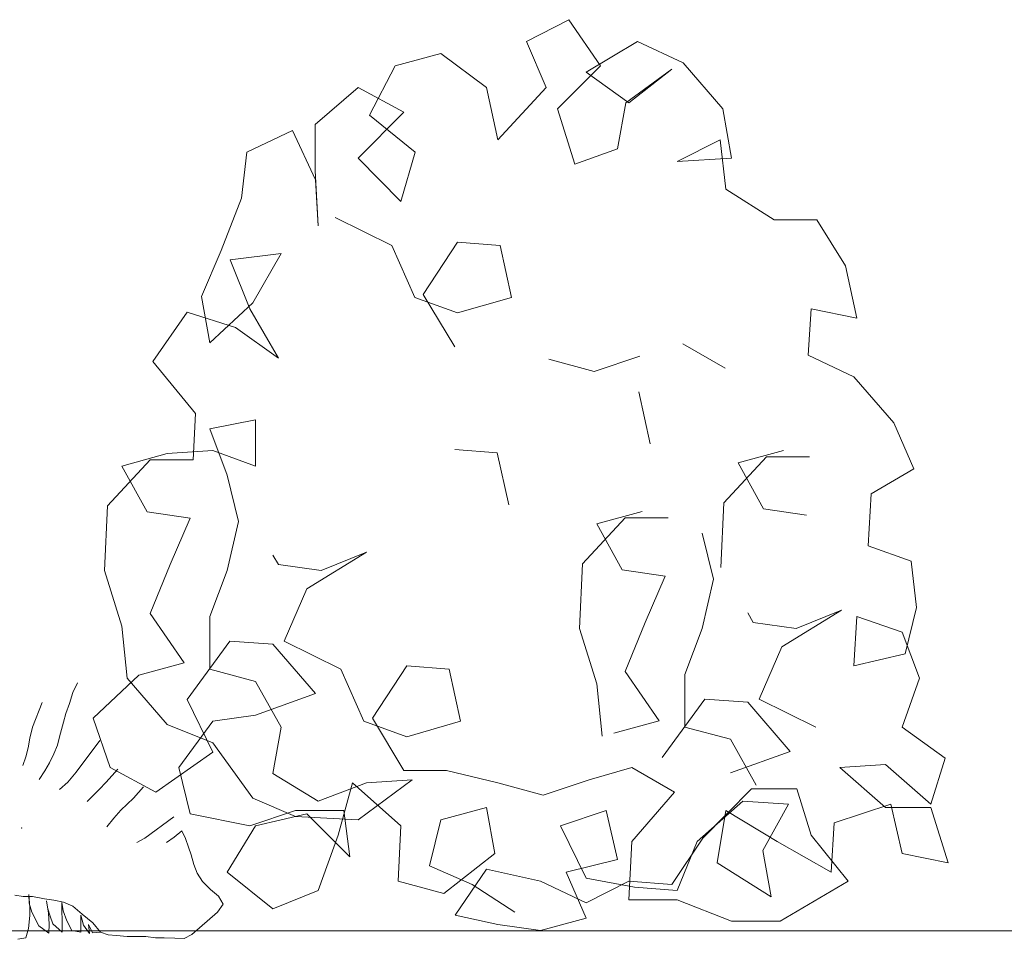
# Model space of a CAD drawing. Units: millimetres. Extents: x 4876 to 18339, y -5013 to 9599.
# Drawn here: x 12675 to 12733, y 825 to 879 of the extents above; entities that cross this region are included whole.
import ezdxf

# ---------------------------------------------------------------- set-up
doc = ezdxf.new("R2010")
doc.units = ezdxf.units.MM
doc.header["$LTSCALE"] = 0.03
doc.layers.get('0').update_dxf_attribs({"lineweight": 0})
doc.layers.add('0.10', color=1, linetype='Continuous', lineweight=9)
doc.layers.add('Vegetación 1', color=83, linetype='Continuous', lineweight=5)

# ---------------------------------------------------------------- blocks, each defined once
blk = doc.blocks.new('AA6')
for p, q in [((0.07809, -0.44594), (0.05461, -0.47949)), ((0.10903, -0.46225), (0.07809, -0.44594)), ((0.02776, -0.46114), (-0.00593, -0.47636)), ((0.06499, -0.48423), (0.02776, -0.46114)), ((0.09406, -0.49591), (0.10903, -0.46225)), ((0.1716, -0.47209), (0.13779, -0.4965)), ((0.20496, -0.48153), (0.1716, -0.47209)), ((-0.00593, -0.47636), (-0.03561, -0.50982)), ((0.00233, -0.48107), (0.03334, -0.50637)), ((0.03547, -0.5064), (0.00233, -0.48107)), ((0.05461, -0.47949), (0.08552, -0.51147)), ((0.22324, -0.51794), (0.20496, -0.48153)), ((0.03334, -0.50637), (0.06499, -0.48423)), ((0.12895, -0.53463), (0.09406, -0.49591)), ((0.13779, -0.4965), (0.12895, -0.53463)), ((0.23183, -0.49778), (0.19811, -0.5153)), ((0.26282, -0.52516), (0.23183, -0.49778)), ((-0.03561, -0.50982), (-0.04229, -0.54589)), ((0.0412, -0.54013), (0.03547, -0.5064)), ((0.08552, -0.51147), (0.0724, -0.55184)), ((0.1894, -0.54444), (0.22324, -0.51794)), ((0.19811, -0.5153), (0.23113, -0.54961)), ((0.26236, -0.55902), (0.26282, -0.52516)), ((-0.03379, -0.53242), (-0.03854, -0.56852)), ((-0.00266, -0.54873), (-0.03379, -0.53242)), ((0.27939, -0.52999), (0.26226, -0.56571)), ((0.31266, -0.54612), (0.27939, -0.52999)), ((0.0724, -0.55184), (0.0412, -0.54013)), ((-0.04229, -0.54589), (-0.00266, -0.54873)), ((0.19935, -0.58074), (0.1894, -0.54444)), ((0.31626, -0.58003), (0.31266, -0.54612)), ((0.23113, -0.54961), (0.19935, -0.58074)), ((0.25968, -0.59953), (0.26236, -0.55902)), ((-0.03854, -0.56852), (-0.07425, -0.59061)), ((0.26226, -0.56571), (0.25968, -0.59953)), ((0.33045, -0.61847), (0.31626, -0.58003)), ((-0.1056, -0.59018), (-0.12696, -0.62355)), ((-0.07425, -0.59061), (-0.1056, -0.59018)), ((0.20556, -0.61309), (0.24745, -0.59317)), ((0.12623, -0.61201), (0.11739, -0.65014)), ((0.15741, -0.61013), (0.12623, -0.61201)), ((0.18205, -0.64872), (0.15741, -0.61013)), ((0.18821, -0.6511), (0.20556, -0.61309)), ((0.28649, -0.62017), (0.3069, -0.65661)), ((0.32397, -0.62528), (0.28649, -0.62017)), ((0.3445, -0.65252), (0.33045, -0.61847)), ((-0.12696, -0.62355), (-0.1358, -0.66189)), ((0.30897, -0.66103), (0.32397, -0.62528)), ((0.1585, -0.68686), (0.18205, -0.64872)), ((-0.1358, -0.66189), (-0.10223, -0.65545)), ((-0.10223, -0.65545), (-0.10056, -0.68933)), ((0.11739, -0.65014), (0.15671, -0.66196)), ((0.15671, -0.66196), (0.18821, -0.6511)), ((0.33785, -0.6863), (0.3445, -0.65252)), ((0.28758, -0.6969), (0.30897, -0.66103)), ((0.3069, -0.65661), (0.33785, -0.6863)), ((0.3548, -0.66395), (0.31923, -0.67476)), ((0.37946, -0.70045), (0.3548, -0.66395)), ((0.31923, -0.67476), (0.28758, -0.6969)), ((-0.03986, -0.69984), (-0.00846, -0.68229)), ((-0.10056, -0.68933), (-0.13425, -0.70476)), ((0.02276, -0.6917), (0.05609, -0.70344)), ((0.05609, -0.70344), (0.08949, -0.69491)), ((-0.13425, -0.70476), (-0.16393, -0.73822)), ((0.3476, -0.73827), (0.37946, -0.70045)), ((0.02329, -0.71785), (0.01445, -0.75598)), ((-0.16393, -0.73822), (-0.1791, -0.77167)), ((0.30315, -0.77612), (0.30361, -0.74227)), ((0.30361, -0.74227), (0.33699, -0.74941)), ((0.34907, -0.77215), (0.3476, -0.73827)), ((0.33699, -0.74941), (0.32396, -0.78309)), ((-0.07102, -0.76421), (-0.10237, -0.76378)), ((-0.05019, -0.76909), (-0.08335, -0.75944)), ((-0.04014, -0.79849), (-0.07102, -0.76421)), ((0.12624, -0.76393), (0.1174, -0.80206)), ((0.15742, -0.76205), (0.12624, -0.76393)), ((-0.1791, -0.77167), (-0.14799, -0.79027)), ((-0.06941, -0.80248), (-0.05019, -0.76909)), ((0.33465, -0.76526), (0.30315, -0.77612)), ((0.3681, -0.76781), (0.33465, -0.76526)), ((0.40125, -0.77746), (0.3681, -0.76781)), ((0.38042, -0.77257), (0.34907, -0.77215)), ((0.41131, -0.80686), (0.38042, -0.77257)), ((0.38203, -0.81085), (0.40125, -0.77746)), ((0.32396, -0.78309), (0.31517, -0.81684)), ((-0.14799, -0.79027), (-0.14638, -0.82855)), ((-0.03865, -0.84575), (-0.04014, -0.79849)), ((-0.10082, -0.80666), (-0.06941, -0.80248)), ((0.05275, -0.81517), (0.0196, -0.80553)), ((0.41279, -0.85412), (0.41131, -0.80686)), ((0.03192, -0.81029), (0.00057, -0.80987)), ((0.06281, -0.84457), (0.03192, -0.81029)), ((0.35062, -0.81502), (0.38203, -0.81085)), ((0.36486, -0.84907), (0.35062, -0.81502)), ((-0.02454, -0.82081), (-0.03332, -0.85455)), ((0.03353, -0.84856), (0.05275, -0.81517)), ((0.31517, -0.81684), (0.32301, -0.8529)), ((-0.14638, -0.82855), (-0.17789, -0.83941)), ((-0.17789, -0.83941), (-0.18241, -0.87321)), ((0.22102, -0.83813), (0.25412, -0.85196)), ((0.26438, -0.86569), (0.22102, -0.83813)), ((0.28553, -0.848), (0.28968, -0.84116)), ((0.00212, -0.85274), (0.03353, -0.84856)), ((0.06429, -0.89183), (0.06281, -0.84457)), ((0.25412, -0.85196), (0.28553, -0.848)), ((0.37889, -0.88522), (0.36486, -0.84907)), ((-0.03332, -0.85455), (-0.02549, -0.89061)), ((0.01636, -0.88679), (0.00212, -0.85274)), ((0.32301, -0.8529), (0.33513, -0.88692)), ((0.39966, -0.8947), (0.41279, -0.85412)), ((0.28051, -0.90416), (0.26438, -0.86569)), ((-0.18241, -0.87321), (-0.17455, -0.90718)), ((-0.08412, -0.9034), (-0.12748, -0.87585)), ((-0.12748, -0.87585), (-0.09438, -0.88968)), ((-0.06297, -0.88571), (-0.05882, -0.87887)), ((-0.13877, -0.88049), (-0.1722, -0.89132)), ((-0.13713, -0.91667), (-0.13877, -0.88049)), ((-0.09438, -0.88968), (-0.06297, -0.88571)), ((0.03039, -0.92293), (0.01636, -0.88679)), ((0.33513, -0.88692), (0.3346, -0.92538)), ((0.35344, -0.92103), (0.37889, -0.88522)), ((-0.1722, -0.89132), (-0.18524, -0.92501)), ((-0.02549, -0.89061), (-0.01337, -0.92464)), ((0.05116, -0.93241), (0.06429, -0.89183)), ((0.39508, -0.93289), (0.39966, -0.8947)), ((-0.17455, -0.90718), (-0.13713, -0.91667)), ((-0.06799, -0.94187), (-0.08412, -0.9034)), ((0.23863, -0.92407), (0.28051, -0.90416)), ((0.25715, -0.9423), (0.2888, -0.90657)), ((0.2888, -0.90657), (0.32018, -0.9047)), ((0.32018, -0.9047), (0.35094, -0.94796)), ((0.00494, -0.95875), (0.03039, -0.92293)), ((0.15929, -0.923), (0.15045, -0.96113)), ((0.19047, -0.92112), (0.15929, -0.923)), ((0.21511, -0.95971), (0.19047, -0.92112)), ((0.3866, -0.93047), (0.35344, -0.92103)), ((-0.18524, -0.92501), (-0.17315, -0.96112)), ((-0.01337, -0.92464), (-0.0139, -0.96309)), ((0.22127, -0.96209), (0.23863, -0.92407)), ((0.3346, -0.92538), (0.30101, -0.93391)), ((0.04658, -0.9706), (0.05116, -0.93241)), ((0.30101, -0.93391), (0.28178, -0.9673)), ((0.3654, -0.96635), (0.39508, -0.93289)), ((0.41964, -0.96248), (0.3866, -0.93047)), ((0.43158, -0.93678), (0.43467, -0.94398)), ((-0.10987, -0.96179), (-0.06799, -0.94187)), ((-0.09135, -0.98002), (-0.0597, -0.94429)), ((-0.0597, -0.94429), (-0.02832, -0.94241)), ((-0.02832, -0.94241), (0.00244, -0.98568)), ((0.30067, -0.95857), (0.25715, -0.9423)), ((0.43467, -0.94398), (0.43724, -0.95194)), ((0.35094, -0.94796), (0.33165, -0.98616)), ((0.43724, -0.95194), (0.43981, -0.9594)), ((0.45727, -0.95159), (0.46391, -0.96965)), ((0.0381, -0.96819), (0.00494, -0.95875)), ((0.33196, -0.96359), (0.30067, -0.95857)), ((-0.17315, -0.96112), (-0.20481, -0.98327)), ((-0.0139, -0.96309), (-0.04749, -0.97163)), ((0.15045, -0.96113), (0.18977, -0.97295)), ((0.18977, -0.97295), (0.22127, -0.96209)), ((0.19156, -0.99785), (0.21511, -0.95971)), ((0.33174, -0.97927), (0.3654, -0.96635)), ((0.35646, -0.99779), (0.33196, -0.96359)), ((0.40658, -0.99847), (0.41964, -0.96248)), ((0.43981, -0.9594), (0.44135, -0.96582)), ((0.44135, -0.96582), (0.44417, -0.97661)), ((-0.04749, -0.97163), (-0.06672, -1.00502)), ((0.28178, -0.9673), (0.28751, -1.00124)), ((0.46391, -0.96965), (0.46586, -0.97781)), ((-0.04783, -0.99629), (-0.09135, -0.98002)), ((0.30197, -1.01962), (0.33174, -0.97927)), ((0.41462, -0.97867), (0.43158, -1.00231)), ((0.44417, -0.97661), (0.44546, -0.98252)), ((0.46586, -0.97781), (0.46699, -0.98498)), ((-0.20481, -0.98327), (-0.19482, -1.01727)), ((0.33165, -0.98616), (0.37305, -1.01599)), ((0.44546, -0.98252), (0.44803, -0.98895)), ((0.46699, -0.98498), (0.46856, -0.99146)), ((-0.19482, -1.01727), (-0.16114, -0.98846)), ((-0.12769, -0.99121), (-0.16156, -1.02002)), ((-0.16114, -0.98846), (-0.12769, -0.99121)), ((-0.0068, -1.01083), (0.0246, -0.99328)), ((0.0246, -0.99328), (0.05582, -1.00269)), ((0.44803, -0.98895), (0.45111, -0.99563)), ((0.46856, -0.99146), (0.47069, -0.99781)), ((0.12255, -1.0059), (0.16021, -0.99742)), ((0.16021, -0.99742), (0.19156, -0.99785)), ((0.28751, -1.00124), (0.25395, -1.02106)), ((0.34768, -1.03153), (0.35646, -0.99779)), ((0.37305, -1.01599), (0.40658, -0.99847)), ((0.4011, -0.99958), (0.40938, -1.00931)), ((0.43158, -1.00231), (0.43749, -1.00976)), ((0.45111, -0.99563), (0.45445, -1.00154)), ((0.45445, -1.00154), (0.45856, -1.00796)), ((-0.09656, -1.00731), (-0.10747, -1.04103)), ((-0.06327, -1.00776), (-0.09656, -1.00731)), ((-0.02816, -1.0444), (-0.06327, -1.00776)), ((0.05582, -1.00269), (0.08915, -1.01443)), ((0.08915, -1.01443), (0.12255, -1.0059)), ((0.18528, -1.00445), (0.22455, -1.03425)), ((0.21872, -1.0072), (0.18528, -1.00445)), ((0.19314, -1.03842), (0.22898, -1.00734)), ((0.25395, -1.02106), (0.21872, -1.0072)), ((0.22898, -1.00734), (0.23891, -1.04573)), ((0.40938, -1.00931), (0.41443, -1.0146)), ((0.43749, -1.00976), (0.44366, -1.01516)), ((-0.09052, -1.01868), (-0.05701, -1.01684)), ((-0.05701, -1.01684), (-0.02413, -1.04676)), ((0.02386, -1.04741), (-0.0068, -1.01083)), ((0.38199, -1.01233), (0.38918, -1.02081)), ((0.41443, -1.0146), (0.4187, -1.01884)), ((-0.19485, -1.01956), (-0.20798, -1.05994)), ((-0.16156, -1.02002), (-0.19485, -1.01956)), ((-0.17441, -1.0537), (-0.1656, -1.01766)), ((-0.1656, -1.01766), (-0.12418, -1.03181)), ((-0.07221, -1.05279), (-0.09052, -1.01868)), ((-0.08257, -1.04596), (-0.04472, -1.0239)), ((-0.04472, -1.0239), (-0.03885, -1.06223)), ((0.13063, -1.02398), (0.12398, -1.05776)), ((0.16398, -1.03343), (0.13063, -1.02398)), ((0.27044, -1.03257), (0.30197, -1.01962)), ((0.38918, -1.02081), (0.39843, -1.02955)), ((0.4187, -1.01884), (0.42319, -1.02354)), ((0.04294, -1.02509), (0.03413, -1.06093)), ((0.07626, -1.03683), (0.04294, -1.02509)), ((0.23037, -1.0615), (0.23509, -1.0277)), ((0.26215, -1.03037), (0.23037, -1.0615)), ((0.23509, -1.0277), (0.2705, -1.02818)), ((0.29957, -1.03986), (0.26215, -1.03037)), ((0.2705, -1.02818), (0.30382, -1.03992)), ((0.39843, -1.02955), (0.40357, -1.03546)), ((-0.12418, -1.03181), (-0.12254, -1.068)), ((0.05697, -1.07482), (0.07626, -1.03683)), ((0.17184, -1.06739), (0.16398, -1.03343)), ((0.19472, -1.07899), (0.19314, -1.03842)), ((0.22455, -1.03425), (0.27044, -1.03257)), ((0.30382, -1.03992), (0.34768, -1.03153)), ((0.35963, -1.03392), (0.3807, -1.04985)), ((0.40357, -1.03546), (0.40845, -1.04188)), ((-0.10747, -1.04103), (-0.13502, -1.07451)), ((-0.00579, -1.07857), (-0.02816, -1.0444)), ((0.23891, -1.04573), (0.25306, -1.08647)), ((0.32001, -1.074), (0.29957, -1.03986)), ((0.35346, -1.0442), (0.35089, -1.04985)), ((0.35912, -1.04882), (0.35346, -1.0442)), ((-0.12254, -1.068), (-0.08257, -1.04596)), ((-0.07886, -1.08656), (-0.07221, -1.05279)), ((-0.02413, -1.04676), (-0.00991, -1.0829)), ((0.02541, -1.09028), (0.02386, -1.04741)), ((0.35089, -1.04985), (0.34858, -1.05602)), ((0.36477, -1.05293), (0.35912, -1.04882)), ((0.3807, -1.04985), (0.38636, -1.05319)), ((-0.20798, -1.05994), (-0.17441, -1.0537)), ((0.12398, -1.05776), (0.16112, -1.08752)), ((0.34858, -1.05602), (0.34652, -1.06167)), ((-0.03885, -1.06223), (-0.07886, -1.08656)), ((0.03413, -1.06093), (0.07154, -1.07063)), ((0.14031, -1.08055), (0.17184, -1.06739)), ((0.34652, -1.06167), (0.34447, -1.06861)), ((-0.13502, -1.07451), (-0.08549, -1.10445)), ((0.07154, -1.07063), (0.05658, -1.10408)), ((0.13001, -1.06913), (0.09042, -1.07758)), ((0.15258, -1.10329), (0.13001, -1.06913)), ((0.28616, -1.10051), (0.32001, -1.074)), ((0.34447, -1.06861), (0.3419, -1.07503)), ((-0.00991, -1.0829), (0.02147, -1.08103)), ((0.02559, -1.0767), (-0.00579, -1.07857)), ((0.02147, -1.08103), (0.05697, -1.07482)), ((0.05673, -1.0928), (0.02559, -1.0767)), ((0.09042, -1.07758), (0.05673, -1.0928)), ((0.10888, -1.1004), (0.14031, -1.08055)), ((0.16112, -1.08752), (0.19472, -1.07899)), ((0.33804, -1.0812), (0.33188, -1.08685)), ((0.3419, -1.07503), (0.33804, -1.0812)), ((0.25306, -1.08647), (0.28616, -1.10051)), ((0.33188, -1.08685), (0.32597, -1.09174)), ((-0.04988, -1.10493), (-0.01, -1.0898)), ((-0.01, -1.0898), (0.02541, -1.09028)), ((0.32597, -1.09174), (0.32263, -1.09739)), ((0.44674, -1.09636), (0.45342, -1.09533)), ((0.45342, -1.09533), (0.46242, -1.09379)), ((0.46242, -1.09379), (0.4691, -1.09379)), ((0.4651, -1.09238), (0.46405, -1.1018)), ((0.46465, -1.09881), (0.4651, -1.09238)), ((0.4691, -1.09379), (0.47527, -1.09302)), ((0.12114, -1.10956), (0.15258, -1.10329)), ((0.32263, -1.09739), (0.32674, -1.1033)), ((0.32674, -1.1033), (0.33959, -1.11512)), ((0.42567, -1.10613), (0.43261, -1.10047)), ((0.43261, -1.10047), (0.43955, -1.09765)), ((0.43955, -1.09765), (0.44674, -1.09636)), ((0.43982, -1.1039), (0.44086, -1.09791)), ((0.44057, -1.10345), (0.44027, -1.11138)), ((0.44086, -1.09791), (0.44057, -1.10345)), ((0.44924, -1.10809), (0.45104, -1.10255)), ((0.45208, -1.09672), (0.45044, -1.10584)), ((0.45104, -1.10255), (0.45208, -1.09672)), ((0.46271, -1.10524), (0.46465, -1.09881)), ((0.46405, -1.1018), (0.46405, -1.10764)), ((-0.08549, -1.10445), (-0.04988, -1.10493)), ((0.05658, -1.10408), (0.08993, -1.11352)), ((0.08993, -1.11352), (0.12114, -1.10956)), ((0.41796, -1.11255), (0.42567, -1.10613)), ((0.42471, -1.11437), (0.4268, -1.10689)), ((0.4268, -1.10689), (0.42665, -1.11302)), ((0.43697, -1.11123), (0.43982, -1.1039)), ((0.44715, -1.11362), (0.44924, -1.10809)), ((0.45044, -1.10584), (0.44984, -1.11377)), ((0.45747, -1.11512), (0.46271, -1.10524)), ((0.46405, -1.10764), (0.4648, -1.11736)), ((0.33959, -1.11512), (0.34524, -1.12)), ((0.41205, -1.11923), (0.41796, -1.11255)), ((0.41798, -1.11991), (0.42097, -1.11362)), ((0.42097, -1.11362), (0.42022, -1.1202)), ((0.42022, -1.1202), (0.42471, -1.11437)), ((0.42665, -1.11302), (0.42665, -1.11931)), ((0.43309, -1.11841), (0.43697, -1.11123)), ((0.44027, -1.11138), (0.44012, -1.11961)), ((0.44012, -1.11961), (0.44715, -1.11362)), ((0.44984, -1.11377), (0.44999, -1.1205)), ((0.44999, -1.1205), (0.45747, -1.11512)), ((0.4648, -1.11736), (0.46689, -1.12424)), ((0.34524, -1.12), (0.35089, -1.12309)), ((0.35089, -1.12309), (0.35757, -1.12283)), ((0.35757, -1.12283), (0.36554, -1.12283)), ((0.36554, -1.12283), (0.37171, -1.12283)), ((0.37171, -1.12283), (0.3789, -1.12206)), ((0.3789, -1.12206), (0.38456, -1.12206)), ((0.38456, -1.12206), (0.39252, -1.12206)), ((0.39252, -1.12206), (0.40049, -1.12155)), ((0.40049, -1.12155), (0.4064, -1.12103)), ((0.4064, -1.12103), (0.41205, -1.11923)), ((0.41205, -1.11923), (0.41798, -1.11991)), ((0.42665, -1.11931), (0.43309, -1.11841)), ((0.46689, -1.12424), (0.47273, -1.12529))]:
    blk.add_line(p, q)
blk.add_point((0.4709, -1.04368))

msp = doc.modelspace()

# ---------------------------------------------------------------- linework, layer by layer
at = {"layer": '0.10'}
msp.add_line((11701.685, 825.102), (12870.685, 825.102), dxfattribs=at)

# ---------------------------------------------------------------- block references
at = {"layer": 'Vegetación 1', "xscale": -79.99999999998471, "yscale": 80, "zscale": 80, "rotation": 359.2220434577991}
msp.add_blockref('AA6', (12714.248, 914.115), dxfattribs=at)

doc.saveas('drawing.dxf')
